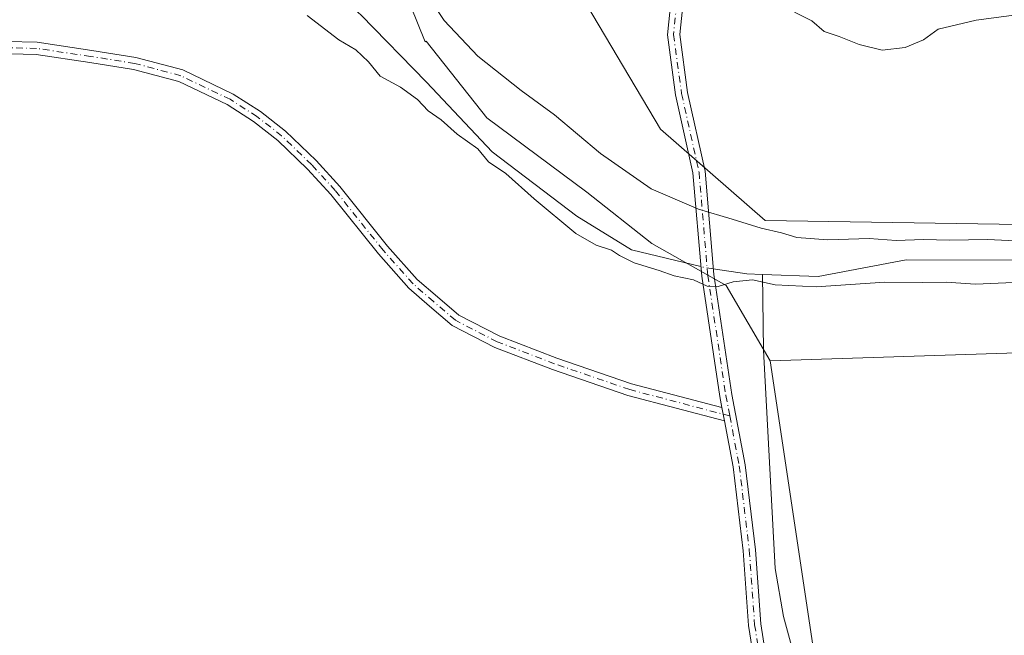
# Model space of a CAD drawing. Units: metres. Extents: x 618856 to 622348, y 4660036 to 4662409.
# Drawn here: x 621123 to 621318, y 4660312 to 4660433 of the extents above; entities that cross this region are included whole.
import ezdxf

# ---------------------------------------------------------------- set-up
doc = ezdxf.new("R2010")
doc.units = ezdxf.units.M
doc.header["$MEASUREMENT"] = 0
doc.linetypes.add('DGN Style 4', pattern=[2.6384748266838614, 1.318413404963828, -0.6592067024819142, 0.001648016756204785, -0.6592067024819142])
for name, color, linetype, lineweight in [('Arbolado forestal CxS', 92, 'Continuous', 0), ('Camino Cxs', 7, 'Continuous', 0), ('Camino eje', 30, 'DGN Style 4', 13), ('Corriente natural lineal', 142, 'Continuous', 13), ('Corriente natural lineal oculto', 9, 'DGN Style 4', 13), ('Curva de nivel normal', 30, 'Continuous', 0), ('Matorral CxS', 135, 'Continuous', 0)]:
    doc.layers.add(name, color=color, linetype=linetype, lineweight=lineweight)

msp = doc.modelspace()

# ---------------------------------------------------------------- linework, layer by layer
at = {"layer": 'Arbolado forestal CxS', "color": 92, "linetype": 'Continuous', "lineweight": 0, "extrusion": (0.03752162284065447, 0.03100283949434633, 0.9988147735004181), "elevation": 168081.7893531211, "flags": 128}
msp.add_lwpolyline([(3196921.128646834, -3443317.451003819), (3196861.095396792, -3443281.29944724), (3196841.410684733, -3443283.762831892)], dxfattribs=at)
at = {"layer": 'Arbolado forestal CxS', "color": 92, "linetype": 'Continuous', "lineweight": 0}
for points in [[(621516.2619000003, 4660371.7325, 288.2902999999933), (621470.7522999998, 4660379.2873, 287.9952999999951), (621396.3148999996, 4660391.886700001, 288.0558000000019), (621270.3967000004, 4660393.8323, 286.0007999999943), (621249.7242999999, 4660411.844900001, 286.6613999999972), (621232.6536999998, 4660440.7213, 289.2382000000071), (621216.3391000004, 4660463.263499999, 287.6238000000012), (621211.0113000004, 4660469.778100001, 288.7235999999975), (621204.0343000004, 4660477.9989, 289.9704000000056), (621216.8531, 4660476.167099999, 290.7743000000046), (621226.0091000004, 4660481.664100001, 291.132700000002), (621226.9254999999, 4660509.147299999, 294.4453000000067), (621239.9124999996, 4660525.303900001, 294.9532000000036), (621247.9945, 4660534.3487, 296.1037999999971), (621256.3107000003, 4660531.333900001, 296.3015000000014), (621266.7144999999, 4660518.8369, 296.3989000000001), (621287.3570999998, 4660502.7347, 297.0662000000011), (621316.6564999997, 4660484.4123, 297.4807000000001), (621355.9484999999, 4660469.767700001, 297.7421000000031), (621417.8174999999, 4660456.359300001, 298.1542000000045), (621493.5941000005, 4660446.3935, 295.133799999996)], [(621204.0343000004, 4660477.9989, 289.9704000000056), (621211.0113000004, 4660469.778100001, 288.7235999999975), (621216.3391000004, 4660463.263499999, 287.6238000000012), (621232.6536999998, 4660440.7213, 289.2382000000071), (621249.7242999999, 4660411.844900001, 286.6613999999972), (621270.3967000004, 4660393.8323, 286.0007999999943), (621396.3148999996, 4660391.886700001, 288.0558000000019), (621470.7522999998, 4660379.2873, 287.9952999999951), (621516.2619000003, 4660371.7325, 288.2902999999933), (621531.8278999999, 4660362.571699999, 288.3215000000055), (621544.3685, 4660349.598099999, 287.0515000000014), (621555.8953, 4660344.7413, 288.6977999999945), (621591.4029000001, 4660340.5415, 288.8392000000022), (621617.9561000001, 4660350.6185, 288.4106000000029), (621722.3985000001, 4660438.747500001, 290.2863999999972), (621711.1640999997, 4660461.386700001, 292.4318999999959)], [(621556.7810000004, 4660082.8871, 310.6499999999942), (621463.3459000001, 4660081.2927, 307.5908000000054), (621457.2609000001, 4660095.942299999, 306.4663), (621429.7922999999, 4660108.768100001, 305.703800000003), (621413.3104999998, 4660113.348900001, 304.8745000000054), (621391.2451, 4660126.053300001, 303.7167999999947), (621371.2805000005, 4660134.371900001, 301.8763000000035), (621359.6344999997, 4660149.3455, 299.8441000000021), (621346.3246999999, 4660179.2919, 297.0090000000055), (621337.1747000003, 4660211.734300001, 294.7520999999979), (621329.6880999999, 4660239.185500001, 292.5988999999972), (621315.5465000002, 4660262.477499999, 290.1637000000046), (621298.9095000001, 4660280.778100001, 288.1875), (621296.2297, 4660283.304300001, 288.0727000000043), (621281.7944999998, 4660296.911900001, 288.1925999999949), (621271.3914999999, 4660366.191099999, 286.4330000000046), (621387.1586999996, 4660369.9003, 287.2869000000064), (621461.8737000005, 4660359.0933, 287.4131000000052), (621463.1551000001, 4660358.9079, 287.4483000000037), (621486.0460999999, 4660354.326900001, 287.1733999999997)], [(621566.2257000003, 4660315.5601, 290.0255000000034), (621550.6568999998, 4660314.8903, 290.4570999999996), (621511.6835000003, 4660325.9277, 289.9709000000003), (621499.3825000003, 4660330.4637, 288.5341999999946), (621497.5509000003, 4660346.0371, 287.7388999999966), (621486.0460999999, 4660354.326900001, 287.1733999999997), (621463.1551000001, 4660358.9079, 287.4483000000037), (621461.8737000005, 4660359.0933, 287.4131000000052), (621387.1586999996, 4660369.9003, 287.2869000000064), (621271.3914999999, 4660366.191099999, 286.4330000000046)]]:
    msp.add_polyline3d(points, dxfattribs=at)
at = {"layer": 'Camino Cxs', "color": 7, "linetype": 'Continuous', "lineweight": 0, "extrusion": (0.008588963515879188, -0.04510154807253555, 0.998945484031628), "elevation": -204566.8883396562, "flags": 128}
msp.add_lwpolyline([(1482126.160045052, 4457168.117306242), (1482126.160045052, 4457165.453519816)], dxfattribs=at)
msp.add_lwpolyline([(1482126.160045052, 4457168.117306242), (1482126.160045052, 4457165.453519816)], dxfattribs=at)
at = {"layer": 'Camino Cxs', "color": 7, "linetype": 'Continuous', "lineweight": 0}
for points in [[(621261.8841000004, 4660356.937100001, 286.7308000000049), (621261.4612999996, 4660359.1567, 286.7421999999933), (621257.8800999997, 4660382.898700001, 285.1704000000027), (621256.1637000004, 4660403.2303, 286.1141999999964), (621252.7307000002, 4660418.678300001, 287.1248000000051), (621251.1171000004, 4660430.5119, 288.0608000000066), (621252.3151000004, 4660442.0919, 289.9630000000034), (621252.1879000004, 4660449.085700001, 291.1122000000032), (621250.1608999996, 4660454.406500001, 291.7366000000038), (621246.7093000002, 4660461.8409, 292.3366999999998), (621244.2783000004, 4660469.2687, 293.0611000000063), (621243.1765000002, 4660475.741699999, 293.5436000000045), (621243.8673, 4660481.821900001, 294.0198999999994), (621245.2267000005, 4660486.851500001, 294.3934000000008), (621247.6721000001, 4660493.6439, 295.0047999999952), (621253.7499000002, 4660502.963300001, 295.6279000000068), (621257.8850999996, 4660507.631899999, 295.975099999996), (621261.0846999995, 4660511.727499999, 296.0828000000038), (621262.6917000003, 4660515.1887, 296.1833000000042), (621263.6807000004, 4660519.6391, 296.3035999999993), (621263.4464999996, 4660522.098900001, 296.3274999999995), (621262.3378999997, 4660525.547499999, 296.3383999999933), (621260.3389999997, 4660528.8782, 296.4125000000058)], [(621269.9269000003, 4660296.193299999, 287.8319999999949), (621267.1394999997, 4660313.9783, 287.4646000000066), (621266.0796999997, 4660328.684900001, 287.0972000000039), (621264.1035000002, 4660345.284499999, 286.6135999999969), (621262.3819000004, 4660354.323100001, 286.6085000000021), (621261.8841000004, 4660356.937100001, 286.7308000000049), (621261.4612999996, 4660359.1567, 286.7421999999933), (621257.8800999997, 4660382.898700001, 285.1704000000027), (621256.1637000004, 4660403.2303, 286.1141999999964), (621252.7307000002, 4660418.678300001, 287.1248000000051), (621251.1171000004, 4660430.5119, 288.0608000000066), (621252.3151000004, 4660442.0919, 289.9630000000034)], [(621254.7172999998, 4660441.989900001, 290.1833000000042), (621253.5339000003, 4660430.551100001, 288.2890000000043), (621255.0953000003, 4660419.101500001, 287.2783999999957), (621258.5417, 4660403.5931, 286.2069999999949), (621260.2648999998, 4660383.178900001, 285.2014999999956), (621263.8274999997, 4660359.5603, 286.7385999999969), (621266.4767000005, 4660345.6513, 286.6646000000038), (621268.4694999997, 4660328.913100001, 287.1355999999942), (621269.5261000004, 4660314.2509, 287.7026000000042), (621272.2953000005, 4660296.581700001, 288.036300000007)], [(621254.7172999998, 4660441.989900001, 290.1833000000042), (621253.5339000003, 4660430.551100001, 288.2890000000043), (621255.0953000003, 4660419.101500001, 287.2783999999957), (621258.5417, 4660403.5931, 286.2069999999949), (621260.2648999998, 4660383.178900001, 285.2014999999956), (621263.8274999997, 4660359.5603, 286.7385999999969), (621266.4767000005, 4660345.6513, 286.6646000000038), (621268.4694999997, 4660328.913100001, 287.1355999999942), (621269.5261000004, 4660314.2509, 287.7026000000042), (621272.2953000005, 4660296.581700001, 288.036300000007)], [(621108.6813000003, 4660429.4417, 285.665599999993), (621126.7213000003, 4660429.017300001, 285.8653000000049), (621137.4899000004, 4660427.4179, 286.2372000000032), (621146.2358999997, 4660426.031300001, 285.6481000000058), (621155.5053000003, 4660423.552300001, 285.6965000000055), (621165.4090999998, 4660418.8157, 286.020399999994), (621170.8110999997, 4660415.3585, 286.081600000005), (621175.7731, 4660411.475299999, 285.965400000001), (621181.7708999999, 4660405.691500001, 285.821100000001), (621186.4792999999, 4660400.5551, 285.9207000000025), (621195.9042999997, 4660388.8005, 286.420299999998), (621201.7593, 4660382.2137, 286.3950000000041), (621205.7185000004, 4660378.7753, 286.6545000000042), (621209.9471000005, 4660375.1655, 286.593399999998), (621218.0195000004, 4660371.025699999, 286.4924000000028), (621229.2632999998, 4660366.717499999, 286.582899999994), (621244.0188999996, 4660361.658299999, 286.829700000002), (621261.8841000004, 4660356.937100001, 286.7308000000049), (621262.3819000004, 4660354.323100001, 286.6085000000021), (621243.3223000001, 4660359.360099999, 286.7972000000009), (621228.4445000002, 4660364.461100001, 286.4918999999936), (621217.0396999996, 4660368.830900001, 286.3840999999957), (621208.6023000004, 4660373.1579, 286.3389000000025), (621204.1524999999, 4660376.956499999, 286.4219000000012), (621200.0685000002, 4660380.5033, 286.4011000000028), (621194.0701000001, 4660387.251499999, 286.1618000000017), (621184.6564999997, 4660398.991900001, 285.9327999999951), (621180.0516999997, 4660404.0153, 285.6778000000049), (621174.1963000001, 4660409.661699999, 285.8552999999956), (621169.4215000002, 4660413.3983, 286.2081000000035), (621164.2401000002, 4660416.714500001, 286.1238000000012), (621154.6705, 4660421.291300001, 285.8864000000031), (621145.7367000004, 4660423.680500001, 285.6686999999947), (621137.1256999997, 4660425.045700001, 286.1735999999946), (621126.5160999997, 4660426.6215, 285.8831000000064), (621108.5724999999, 4660427.043500001, 286.0434999999998)], [(621108.6813000003, 4660429.4417, 285.665599999993), (621126.7213000003, 4660429.017300001, 285.8653000000049), (621137.4899000004, 4660427.4179, 286.2372000000032), (621146.2358999997, 4660426.031300001, 285.6481000000058), (621155.5053000003, 4660423.552300001, 285.6965000000055), (621165.4090999998, 4660418.8157, 286.020399999994), (621170.8110999997, 4660415.3585, 286.081600000005), (621175.7731, 4660411.475299999, 285.965400000001), (621181.7708999999, 4660405.691500001, 285.821100000001), (621186.4792999999, 4660400.5551, 285.9207000000025), (621195.9042999997, 4660388.8005, 286.420299999998), (621201.7593, 4660382.2137, 286.3950000000041), (621205.7185000004, 4660378.7753, 286.6545000000042), (621209.9471000005, 4660375.1655, 286.593399999998), (621218.0195000004, 4660371.025699999, 286.4924000000028), (621229.2632999998, 4660366.717499999, 286.582899999994), (621244.0188999996, 4660361.658299999, 286.829700000002), (621261.8841000004, 4660356.937100001, 286.7308000000049)], [(621262.3819000004, 4660354.323100001, 286.6085000000021), (621243.3223000001, 4660359.360099999, 286.7972000000009), (621228.4445000002, 4660364.461100001, 286.4918999999936), (621217.0396999996, 4660368.830900001, 286.3840999999957), (621208.6023000004, 4660373.1579, 286.3389000000025), (621204.1524999999, 4660376.956499999, 286.4219000000012), (621200.0685000002, 4660380.5033, 286.4011000000028), (621194.0701000001, 4660387.251499999, 286.1618000000017), (621184.6564999997, 4660398.991900001, 285.9327999999951), (621180.0516999997, 4660404.0153, 285.6778000000049), (621174.1963000001, 4660409.661699999, 285.8552999999956), (621169.4215000002, 4660413.3983, 286.2081000000035), (621164.2401000002, 4660416.714500001, 286.1238000000012), (621154.6705, 4660421.291300001, 285.8864000000031), (621145.7367000004, 4660423.680500001, 285.6686999999947), (621137.1256999997, 4660425.045700001, 286.1735999999946), (621126.5160999997, 4660426.6215, 285.8831000000064), (621108.5724999999, 4660427.043500001, 286.0434999999998)], [(621269.9269000003, 4660296.193299999, 287.8319999999949), (621267.1394999997, 4660313.9783, 287.4646000000066), (621266.0796999997, 4660328.684900001, 287.0972000000039), (621264.1035000002, 4660345.284499999, 286.6135999999969), (621262.3819000004, 4660354.323100001, 286.6085000000021)]]:
    msp.add_polyline3d(points, dxfattribs=at)
at = {"layer": 'Camino eje', "color": 30, "linetype": 'DGN Style 4', "lineweight": 13}
for points in [[(621261.1668999996, 4660529.830499999, 296.5307999999932), (621263.4380999999, 4660526.0463, 296.3956999999937), (621264.6287000002, 4660522.3421, 296.3861999999936), (621264.8932999996, 4660519.564099999, 296.3696999999956), (621263.8349000001, 4660514.8015, 296.2431999999972), (621262.1151000002, 4660511.097300001, 296.1316999999981), (621258.8079000004, 4660506.8639, 296.037599999996), (621254.7068999996, 4660502.233700001, 295.7786999999953), (621248.7537000002, 4660493.105699999, 295.1741000000038), (621246.3724999996, 4660486.4911, 294.5794000000024), (621245.0494999997, 4660481.5963, 294.1496000000043), (621244.3881000001, 4660475.7753, 293.6606000000029), (621245.4463000001, 4660469.557700001, 293.161300000007), (621247.8277000004, 4660462.2817, 292.4431000000041), (621251.2673000004, 4660454.873299999, 291.8286999999983), (621253.3838999998, 4660449.3169, 291.2179000000033), (621253.5160999997, 4660442.040899999, 290.0725999999996), (621252.3255000003, 4660430.531500001, 288.172000000006), (621253.9130999995, 4660418.889900001, 287.2001000000019), (621257.3526999997, 4660403.411699999, 286.0798000000068), (621259.0724999999, 4660383.038699999, 285.186400000006), (621262.6442999998, 4660359.3585, 286.6731), (621263.4193000002, 4660355.290100001, 286.7167999999947)], [(621263.4193000002, 4660355.290100001, 286.7167999999947), (621243.6705, 4660360.509099999, 286.809500000003), (621228.8539000005, 4660365.589299999, 286.5353999999934), (621217.5296999998, 4660369.928300001, 286.4135999999999), (621209.2747, 4660374.161699999, 286.4609999999957), (621204.9354999998, 4660377.865900001, 286.5099000000046), (621200.9139, 4660381.3585, 286.3812999999937), (621194.9870999996, 4660388.025900001, 286.2688999999955), (621185.5679000001, 4660399.773499999, 285.9176000000007), (621180.9112999998, 4660404.853499999, 285.7453999999998), (621174.9846999999, 4660410.568499999, 285.8975000000065), (621170.1162999999, 4660414.378500001, 286.1298999999999), (621164.8245000001, 4660417.765100001, 286.0485000000044), (621155.0878999997, 4660422.421900001, 285.6824999999953), (621145.9863, 4660424.855900001, 285.6600000000035), (621137.3079000004, 4660426.231899999, 286.1995000000024), (621126.6187000005, 4660427.819300001, 285.8466000000044), (621108.6268999996, 4660428.242699999, 285.8714000000036)], [(621263.4193000002, 4660355.290100001, 286.7167999999947), (621265.2901, 4660345.467900001, 286.6379000000015), (621267.2745000003, 4660328.799100001, 287.0699000000022), (621268.3328999998, 4660314.114700001, 287.5657999999967), (621271.1111000003, 4660296.387499999, 287.9323000000004)]]:
    msp.add_polyline3d(points, dxfattribs=at)
at = {"layer": 'Corriente natural lineal', "color": 142, "linetype": 'Continuous', "lineweight": 13, "extrusion": (-0.008583520901038323, -0.08158787003184516, 0.9966291901367371), "elevation": -385279.4429403655, "flags": 128}
msp.add_lwpolyline([(130251.466842824, 4683987.879244335), (130248.4114539529, 4683987.673242604), (130241.6958638544, 4683987.980416782)], dxfattribs=at)
at = {"layer": 'Corriente natural lineal', "color": 142, "linetype": 'Continuous', "lineweight": 13}
for points in [[(621257.7237, 4660384.751900001, 285.0035000000062), (621244.0586999999, 4660388.103700001, 284.6975999999996), (621233.2107999995, 4660394.7183, 284.6919999999955), (621216.5420000004, 4660407.418299999, 284.6423000000068), (621203.5773999998, 4660421.176700001, 284.4081000000006), (621190.6128000002, 4660434.405900001, 284.347299999994), (621187.8404999999, 4660436.831599999, 284.3608999999997)], [(621524.1014, 4660348.7919, 286.5295000000042), (621492.0100999996, 4660365.300100001, 286.2483000000066), (621480.7701000003, 4660369.520099999, 286.2063999999955), (621469.0401, 4660372.290100001, 286.1166999999987), (621447.8501000004, 4660375.3201, 285.9630999999936), (621344.2500999998, 4660385.340100001, 285.6518999999971), (621330.5701000001, 4660386.0101, 285.6827000000048), (621298.2383000003, 4660386.066400001, 285.4063000000024), (621280.8359000003, 4660382.812000001, 285.0197000000044), (621269.8729999998, 4660383.2257, 284.9413999999961)], [(621314.0685999999, 4660218.6874, 291.6293000000005), (621313.1700999998, 4660239.850099999, 290.6779999999999), (621312.5000999998, 4660243.790100001, 290.2736000000005), (621311.1801000005, 4660246.770099999, 289.9894000000059), (621302.8400999998, 4660258.110099999, 289.4217000000062), (621293.7301000003, 4660272.210100001, 288.6266000000033), (621283.7600999996, 4660284.420100001, 288.227899999998), (621281.4401000004, 4660288.4801, 288.0126000000019), (621274.0000999998, 4660315.7601, 287.6907999999967), (621272.3501000004, 4660325.170100001, 287.2427000000025), (621270.1101000002, 4660368.290100001, 286.3745000000054), (621269.8729999998, 4660383.2257, 284.9413999999961)]]:
    msp.add_polyline3d(points, dxfattribs=at)
at = {"layer": 'Corriente natural lineal oculto', "color": 9, "linetype": 'DGN Style 4', "lineweight": 13, "extrusion": (0.02020713974694775, -0.01097580442123345, 0.9997355666477783), "elevation": -38312.70178730731, "flags": 128}
msp.add_lwpolyline([(4391794.433920632, 1678040.624135279), (4391793.716493703, 1678042.607124904), (4391793.622773478, 1678042.963715144)], dxfattribs=at)
at = {"layer": 'Curva de nivel normal', "color": 30, "linetype": 'Continuous', "lineweight": 0, "flags": 128}
for points, elevation in [([(621322.5899999999, 4660389.7401), (621314.2999999998, 4660390.100099999), (621306.7699999996, 4660389.970100001), (621301.6299999999, 4660390.100099999), (621296.25, 4660389.890100001), (621290.9600000001, 4660390.280099999), (621282.7599999999, 4660390.040100001), (621276.6299999999, 4660390.530099999), (621273.5999999996, 4660391.450099999), (621269.5899999999, 4660392.3201), (621263.9199999999, 4660394.130100001), (621257.25, 4660396.0801), (621247.9199999999, 4660400.110099999), (621237.9400000004, 4660407.0801), (621228.8399999999, 4660414.6801), (621222.2199999997, 4660419.5001), (621213.6900000004, 4660426.3101), (621207.0300000003, 4660433.3201), (621201.8099999996, 4660441.3301)], 285), ([(621180.0300000003, 4660434.300100001), (621186.2400000002, 4660429.520099999), (621189.6100000005, 4660427.550100001), (621192.1500000004, 4660425.170100001), (621194.4100000003, 4660422.350099999), (621198.4400000004, 4660420.140100001), (621201.7800000003, 4660417.7301), (621203.9000000004, 4660415.520099999), (621206.4600000001, 4660413.7501), (621209.5999999996, 4660410.880100001), (621213.7300000006, 4660408.020099999), (621215.79, 4660405.4101), (621219.2100000001, 4660403.1601), (621224.8200000003, 4660398.110099999), (621233.0199999996, 4660391.3101), (621237.0599999996, 4660389.020099999), (621240.0700000003, 4660388.020099999), (621241.6299999999, 4660386.920100001), (621244.5800000001, 4660385.530099999), (621249.5099999999, 4660384.020099999), (621252.4400000004, 4660382.960100001), (621256.2800000003, 4660382.120100001), (621258.9600000001, 4660380.9101), (621261.1399999997, 4660380.8201), (621264.0999999996, 4660381.790100001), (621267.9199999999, 4660382.140100001), (621272.3899999997, 4660381.1501), (621280.4699999997, 4660380.780099999), (621294.0300000003, 4660381.720100001), (621301.4699999997, 4660381.600099999), (621306.1600000003, 4660381.720100001), (621311.9500000002, 4660381.3101), (621319.4400000004, 4660381.600099999)], 285), ([(621327.4400000004, 4660435.440099999), (621312.0700000003, 4660433.380100001), (621304.5499999998, 4660431.5801), (621301.6399999997, 4660429.520099999), (621298.0599999996, 4660427.9901), (621293.5199999996, 4660427.470100001), (621288.9400000004, 4660428.5601), (621285, 4660430.1501), (621282.0700000003, 4660431.140100001), (621279.5899999999, 4660433.2601), (621276.2199999997, 4660434.950099999)], 290)]:
    msp.add_lwpolyline(points, dxfattribs=dict(at, elevation=elevation))
at = {"layer": 'Matorral CxS', "color": 135, "linetype": 'Continuous', "lineweight": 0, "extrusion": (0.03752162284065447, 0.03100283949434633, 0.9988147735004181), "elevation": 168081.7893531211, "flags": 128}
msp.add_lwpolyline([(3196921.128646834, -3443317.451003819), (3196861.095396792, -3443281.29944724), (3196841.410684733, -3443283.762831892)], dxfattribs=at)
at = {"layer": 'Matorral CxS', "color": 135, "linetype": 'Continuous', "lineweight": 0}
for points in [[(621112.0144999997, 4660521.9715, 291.2927999999956), (621153.8448999999, 4660509.0393, 291.2492999999959), (621188.5236999998, 4660489.391899999, 292.0397999999986), (621204.0343000004, 4660477.9989, 289.9704000000056), (621211.0113000004, 4660469.778100001, 288.7235999999975), (621216.3391000004, 4660463.263499999, 287.6238000000012), (621232.6536999998, 4660440.7213, 289.2382000000071), (621249.7242999999, 4660411.844900001, 286.6613999999972), (621270.3967000004, 4660393.8323, 286.0007999999943), (621396.3148999996, 4660391.886700001, 288.0558000000019), (621470.7522999998, 4660379.2873, 287.9952999999951), (621516.2619000003, 4660371.7325, 288.2902999999933)], [(621112.7710999995, 4660498.088300001, 284.1432999999961), (621140.2439000001, 4660489.729699999, 284.6627000000008), (621181.1435000002, 4660467.922300001, 285.6726999999955), (621191.2150999998, 4660457.8455, 285.5861000000005), (621197.6249000002, 4660443.187899999, 285.2455999999947), (621203.2944999998, 4660429.1303, 284.8794999999955), (621203.5182999996, 4660429.252699999, 284.9024000000064), (621215.4505000003, 4660414.108100001, 284.5886000000028), (621235.1845000006, 4660399.422499999, 285.0791999999929), (621248.0345000001, 4660389.326500001, 284.8806000000041), (621262.7200999996, 4660381.0659, 284.9992999999959), (621271.3914999999, 4660366.191099999, 286.4330000000046), (621281.7944999998, 4660296.911900001, 288.1925999999949)], [(621486.0460999999, 4660354.326900001, 287.1733999999997), (621463.1551000001, 4660358.9079, 287.4483000000037), (621461.8737000005, 4660359.0933, 287.4131000000052), (621387.1586999996, 4660369.9003, 287.2869000000064), (621271.3914999999, 4660366.191099999, 286.4330000000046), (621262.7200999996, 4660381.0659, 284.9992999999959), (621248.0345000001, 4660389.326500001, 284.8806000000041), (621235.1845000006, 4660399.422499999, 285.0791999999929), (621215.4505000003, 4660414.108100001, 284.5886000000028), (621203.5182999996, 4660429.252699999, 284.9024000000064), (621203.2944999998, 4660429.1303, 284.8794999999955), (621197.6249000002, 4660443.187899999, 285.2455999999947), (621191.2150999998, 4660457.8455, 285.5861000000005), (621181.1435000002, 4660467.922300001, 285.6726999999955), (621140.2439000001, 4660489.729699999, 284.6627000000008), (621112.7710999995, 4660498.088300001, 284.1432999999961)], [(621271.3914999999, 4660366.191099999, 286.4330000000046), (621262.7200999996, 4660381.0659, 284.9992999999959), (621248.0345000001, 4660389.326500001, 284.8806000000041), (621235.1845000006, 4660399.422499999, 285.0791999999929), (621215.4505000003, 4660414.108100001, 284.5886000000028), (621203.5182999996, 4660429.252699999, 284.9024000000064), (621203.2944999998, 4660429.1303, 284.8794999999955), (621197.6249000002, 4660443.187899999, 285.2455999999947), (621191.2150999998, 4660457.8455, 285.5861000000005), (621181.1435000002, 4660467.922300001, 285.6726999999955), (621140.2439000001, 4660489.729699999, 284.6627000000008), (621112.7710999995, 4660498.088300001, 284.1432999999961)], [(621204.0343000004, 4660477.9989, 289.9704000000056), (621211.0113000004, 4660469.778100001, 288.7235999999975), (621216.3391000004, 4660463.263499999, 287.6238000000012), (621232.6536999998, 4660440.7213, 289.2382000000071), (621249.7242999999, 4660411.844900001, 286.6613999999972), (621270.3967000004, 4660393.8323, 286.0007999999943), (621396.3148999996, 4660391.886700001, 288.0558000000019), (621470.7522999998, 4660379.2873, 287.9952999999951), (621516.2619000003, 4660371.7325, 288.2902999999933), (621531.8278999999, 4660362.571699999, 288.3215000000055), (621544.3685, 4660349.598099999, 287.0515000000014), (621555.8953, 4660344.7413, 288.6977999999945), (621591.4029000001, 4660340.5415, 288.8392000000022), (621617.9561000001, 4660350.6185, 288.4106000000029), (621722.3985000001, 4660438.747500001, 290.2863999999972), (621711.1640999997, 4660461.386700001, 292.4318999999959)], [(621566.2257000003, 4660315.5601, 290.0255000000034), (621550.6568999998, 4660314.8903, 290.4570999999996), (621511.6835000003, 4660325.9277, 289.9709000000003), (621499.3825000003, 4660330.4637, 288.5341999999946), (621497.5509000003, 4660346.0371, 287.7388999999966), (621486.0460999999, 4660354.326900001, 287.1733999999997), (621463.1551000001, 4660358.9079, 287.4483000000037), (621461.8737000005, 4660359.0933, 287.4131000000052), (621387.1586999996, 4660369.9003, 287.2869000000064), (621271.3914999999, 4660366.191099999, 286.4330000000046)]]:
    msp.add_polyline3d(points, dxfattribs=at)

doc.saveas('drawing.dxf')
